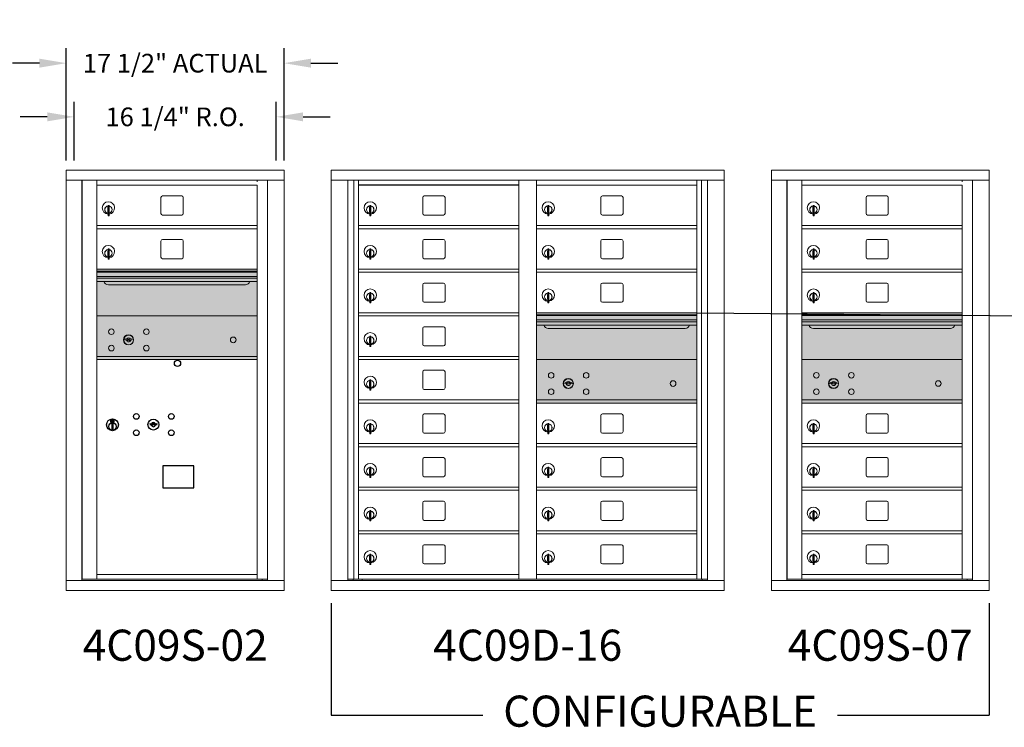
# Model space of a CAD drawing. Units: inches. Extents: x -23 to 380, y -22 to 157.
# Drawn here: x 141 to 220, y 101 to 157 of the extents above; entities that cross this region are included whole.
import ezdxf
from ezdxf.enums import TextEntityAlignment as Align

# ---------------------------------------------------------------- set-up
doc = ezdxf.new("R2010")
doc.units = ezdxf.units.IN
doc.header["$LTSCALE"] = 0.5
doc.header["$MEASUREMENT"] = 0
doc.layers.add('DIM', color=7, linetype='Continuous')
doc.layers.add('shaded', color=7, linetype='Continuous')
doc.styles.get("Standard").update_dxf_attribs({"font": 'Gothic.ttf'})
doc.dimstyles.new('Standard$0', dxfattribs={"dimscale": 12, "dimtxt": 0.125, "dimasz": 0.18, "dimexe": 0.1, "dimexo": 0.0625, "dimgap": 0.09, "dimtad": 0, "dimtih": 1, "dimtoh": 1, "dimdec": 4, "dimzin": 0, "dimdsep": 46, "dimlunit": 5, "dimtxsty": 'Standard', "dimcen": 0.09, "dimadec": 0, "dimazin": 0, "dimtfac": 1, "dimtdec": 4, "dimtofl": 0, "dimtmove": 0, "dimatfit": 3, "dimldrblk": 'OBLIQUE', "dimfxl": 1, "dimfrac": 2, "dimtolj": 1, "dimtzin": 0, "dimarcsym": 0})

# ---------------------------------------------------------------- blocks, each defined once
blk = doc.blocks.new('*D17')
at = {"layer": 'Defpoints', "color": 0, "transparency": 16777216}
for p in [(161.984, 153.877), (144.497, 145.305), (161.984, 145.305)]:
    blk.add_point(p, dxfattribs=at)
at = {"layer": 'DIM', "color": 0, "lineweight": -2, "transparency": 16777216}
for p, q in [((144.497, 146.055), (144.497, 155.077)), ((161.984, 146.055), (161.984, 155.077)), ((142.337, 153.877), (140.177, 153.877)), ((164.144, 153.877), (166.304, 153.877))]:
    blk.add_line(p, q, dxfattribs=at)
at = {"layer": 'DIM', "color": 0, "transparency": 16777216}
for points in [[(142.337, 154.237), (142.337, 153.517), (144.497, 153.877)], [(164.144, 154.237), (164.144, 153.517), (161.984, 153.877)]]:
    blk.add_solid(points, dxfattribs=at)
at = {"layer": 'DIM', "color": 0, "transparency": 16777216, "insert": (153.24, 153.877), "char_height": 1.5, "attachment_point": 5}
blk.add_mtext('\\A1;17 1/2" ACTUAL', dxfattribs=at)
blk = doc.blocks.new('_Oblique')
at = {"color": 0, "linetype": 'ByBlock', "lineweight": -2}
blk.add_line((-0.5, -0.5), (0.5, 0.5), dxfattribs=at)
blk = doc.blocks.new('*D18')
at = {"layer": 'Defpoints', "color": 0, "transparency": 16777216}
for p in [(161.359, 149.57), (145.122, 145.305), (161.359, 145.305)]:
    blk.add_point(p, dxfattribs=at)
at = {"layer": 'DIM', "color": 0, "lineweight": -2, "transparency": 16777216}
for p, q in [((145.122, 146.055), (145.122, 150.77)), ((161.359, 146.055), (161.359, 150.77)), ((142.962, 149.57), (140.802, 149.57)), ((163.519, 149.57), (165.679, 149.57))]:
    blk.add_line(p, q, dxfattribs=at)
at = {"layer": 'DIM', "color": 0, "transparency": 16777216}
for points in [[(142.962, 149.93), (142.962, 149.21), (145.122, 149.57)], [(163.519, 149.93), (163.519, 149.21), (161.359, 149.57)]]:
    blk.add_solid(points, dxfattribs=at)
at = {"layer": 'DIM', "color": 0, "transparency": 16777216, "insert": (153.24, 149.57), "char_height": 1.5, "attachment_point": 5}
blk.add_mtext('\\A1;16 1/4" R.O.', dxfattribs=at)

msp = doc.modelspace()

# ---------------------------------------------------------------- linework, layer by layer
at = {"color": 7, "linetype": 'Continuous', "lineweight": 15}
for p, q in [((161.98351, 145.29524), (144.49651, 145.29524)), ((144.49651, 145.29524), (144.49651, 144.49524)), ((161.98351, 145.29524), (161.98351, 144.49524)), ((165.77626, 145.29524), (165.77626, 111.54524)), ((165.77626, 145.29524), (197.32776, 145.29524)), ((197.32776, 111.54524), (197.32776, 145.29524)), ((218.60751, 145.29524), (201.12051, 145.29524)), ((201.12051, 145.29524), (201.12051, 144.49524)), ((218.60751, 145.29524), (218.60751, 144.49524)), ((144.49651, 144.49524), (161.98401, 144.49524)), ((144.49701, 144.49524), (144.49701, 112.34524)), ((145.74351, 144.49524), (145.74351, 112.34524)), ((145.77511, 112.47024), (145.77511, 144.49524)), ((146.93551, 130.09524), (146.93551, 144.49524)), ((146.93551, 144.09524), (159.82051, 144.09524)), ((159.82051, 144.49524), (159.82051, 144.34523)), ((159.82051, 144.09524), (159.82051, 126.84523)), ((160.66568, 144.49524), (160.66568, 112.34524)), ((161.98401, 112.34524), (161.98401, 144.49524)), ((165.77626, 144.49524), (197.32776, 144.49524)), ((167.10433, 112.34524), (167.10433, 144.49524)), ((167.58999, 112.47025), (167.58999, 144.49524)), ((167.95951, 112.47024), (167.95951, 144.49524)), ((180.84451, 112.47025), (180.84451, 144.49524)), ((182.25951, 112.47025), (182.25951, 144.49524)), ((182.25951, 144.09525), (195.14451, 144.09525)), ((195.14451, 112.47025), (195.14451, 144.49524)), ((195.51402, 144.49524), (195.51402, 112.47025)), ((195.99968, 144.49524), (195.99968, 112.34524)), ((201.12051, 144.49524), (218.60801, 144.49524)), ((201.12101, 144.49524), (201.12101, 112.34524)), ((202.36751, 144.49524), (202.36751, 112.34524)), ((202.39911, 112.47024), (202.39911, 144.49524)), ((203.55951, 112.48564), (203.55951, 144.49524)), ((203.55951, 144.09524), (216.44451, 144.09524)), ((216.44451, 144.49524), (216.44451, 144.34523)), ((216.44451, 112.47024), (216.44451, 144.09524)), ((217.28968, 144.49524), (217.28968, 112.34524)), ((218.60801, 112.34524), (218.60801, 144.49524)), ((153.76601, 143.22524), (152.22601, 143.22524)), ((174.79001, 143.22525), (173.25001, 143.22525)), ((189.09001, 143.22525), (187.55001, 143.22525)), ((210.39001, 143.22524), (208.85001, 143.22524)), ((147.85051, 142.46424), (147.85051, 141.63424)), ((147.93051, 142.46424), (147.85051, 142.46424)), ((147.93051, 142.46424), (147.93051, 141.63424)), ((152.10101, 143.10024), (152.10101, 141.81024)), ((153.89101, 141.81024), (153.89101, 143.10024)), ((168.87451, 142.46425), (168.87451, 141.63425)), ((168.95451, 142.46425), (168.87451, 142.46425)), ((168.95451, 142.46425), (168.95451, 141.63425)), ((173.12501, 143.10025), (173.12501, 141.81025)), ((174.91501, 141.81025), (174.91501, 143.10025)), ((183.17451, 142.46425), (183.17451, 141.63425)), ((183.25451, 142.46425), (183.17451, 142.46425)), ((183.25451, 142.46425), (183.25451, 141.63425)), ((187.42501, 143.10025), (187.42501, 141.81025)), ((189.21501, 141.81025), (189.21501, 143.10025)), ((204.47451, 142.46424), (204.47451, 141.63424)), ((204.55451, 142.46424), (204.47451, 142.46424)), ((204.55451, 142.46424), (204.55451, 141.63424)), ((208.72501, 143.10024), (208.72501, 141.81024)), ((210.51501, 141.81024), (210.51501, 143.10024)), ((147.83051, 142.32424), (147.83051, 141.92424)), ((147.85051, 142.32424), (147.83051, 142.32424)), ((147.83051, 141.92424), (147.85051, 141.92424)), ((147.85051, 141.63424), (147.93051, 141.63424)), ((152.22601, 141.68524), (153.76601, 141.68524)), ((168.85451, 142.32425), (168.85451, 141.92425)), ((168.87451, 142.32425), (168.85451, 142.32425)), ((168.85451, 141.92425), (168.87451, 141.92425)), ((168.87451, 141.63425), (168.95451, 141.63425)), ((173.25001, 141.68525), (174.79001, 141.68525)), ((183.15451, 142.32425), (183.15451, 141.92425)), ((183.17451, 142.32425), (183.15451, 142.32425)), ((183.15451, 141.92425), (183.17451, 141.92425)), ((183.17451, 141.63425), (183.25451, 141.63425)), ((187.55001, 141.68525), (189.09001, 141.68525)), ((204.45451, 142.32424), (204.45451, 141.92424)), ((204.47451, 142.32424), (204.45451, 142.32424)), ((204.45451, 141.92424), (204.47451, 141.92424)), ((204.47451, 141.63424), (204.55451, 141.63424)), ((208.85001, 141.68524), (210.39001, 141.68524)), ((146.93551, 140.84524), (159.82051, 140.84524)), ((167.95951, 140.84525), (180.84451, 140.84525)), ((182.25951, 140.84525), (195.14451, 140.84525)), ((203.55951, 140.84524), (216.44451, 140.84524)), ((146.93551, 140.59524), (159.82051, 140.59524)), ((167.95951, 140.59525), (180.84451, 140.59525)), ((182.25951, 140.59525), (195.14451, 140.59525)), ((203.55951, 140.59524), (216.44451, 140.59524)), ((152.10101, 139.60024), (152.10101, 138.31024)), ((153.76601, 139.72524), (152.22601, 139.72524)), ((153.89101, 138.31024), (153.89101, 139.60024)), ((173.12501, 139.60025), (173.12501, 138.31025)), ((174.79001, 139.72525), (173.25001, 139.72525)), ((174.91501, 138.31025), (174.91501, 139.60025)), ((187.42501, 139.60025), (187.42501, 138.31025)), ((189.09001, 139.72525), (187.55001, 139.72525)), ((189.21501, 138.31025), (189.21501, 139.60025)), ((208.72501, 139.60024), (208.72501, 138.31024)), ((210.39001, 139.72524), (208.85001, 139.72524)), ((210.51501, 138.31024), (210.51501, 139.60024)), ((147.83051, 138.82424), (147.83051, 138.42424)), ((147.85051, 138.82424), (147.83051, 138.82424)), ((147.83051, 138.42424), (147.85051, 138.42424)), ((147.85051, 138.96424), (147.85051, 138.13424)), ((147.93051, 138.96424), (147.85051, 138.96424)), ((147.93051, 138.96424), (147.93051, 138.13424)), ((168.85451, 138.82425), (168.85451, 138.42425)), ((168.87451, 138.82425), (168.85451, 138.82425)), ((168.85451, 138.42425), (168.87451, 138.42425)), ((168.87451, 138.96425), (168.87451, 138.13425)), ((168.95451, 138.96425), (168.87451, 138.96425)), ((168.95451, 138.96425), (168.95451, 138.13425)), ((183.15451, 138.82425), (183.15451, 138.42425)), ((183.17451, 138.82425), (183.15451, 138.82425)), ((183.15451, 138.42425), (183.17451, 138.42425)), ((183.17451, 138.96425), (183.17451, 138.13425)), ((183.25451, 138.96425), (183.17451, 138.96425)), ((183.25451, 138.96425), (183.25451, 138.13425)), ((204.45451, 138.82424), (204.45451, 138.42424)), ((204.47451, 138.82424), (204.45451, 138.82424)), ((204.45451, 138.42424), (204.47451, 138.42424)), ((204.47451, 138.96424), (204.47451, 138.13424)), ((204.55451, 138.96424), (204.47451, 138.96424)), ((204.55451, 138.96424), (204.55451, 138.13424)), ((147.85051, 138.13424), (147.93051, 138.13424)), ((152.22601, 138.18524), (153.76601, 138.18524)), ((168.87451, 138.13425), (168.95451, 138.13425)), ((173.25001, 138.18525), (174.79001, 138.18525)), ((183.17451, 138.13425), (183.25451, 138.13425)), ((187.55001, 138.18525), (189.09001, 138.18525)), ((204.47451, 138.13424), (204.55451, 138.13424)), ((208.85001, 138.18524), (210.39001, 138.18524)), ((146.93551, 137.34524), (159.82051, 137.34524)), ((159.82051, 137.34523), (146.93551, 137.34523)), ((159.82051, 137.17123), (146.93551, 137.17123)), ((159.82051, 137.13865), (146.93551, 137.13865)), ((146.93551, 137.09524), (159.82051, 137.09524)), ((167.95951, 137.34525), (180.84451, 137.34525)), ((167.95951, 137.09525), (180.84451, 137.09525)), ((182.25951, 137.34525), (195.14451, 137.34525)), ((182.25951, 137.09525), (195.14451, 137.09525)), ((203.55951, 137.34524), (216.44451, 137.34524)), ((203.55951, 137.09524), (216.44451, 137.09524)), ((146.93551, 136.76523), (159.82051, 136.76523)), ((159.82051, 136.62023), (146.93551, 136.62023)), ((159.82051, 136.35548), (146.93551, 136.35548)), ((147.87801, 136.09023), (158.87801, 136.09023)), ((173.12501, 136.10025), (173.12501, 134.81025)), ((174.79001, 136.22525), (173.25001, 136.22525)), ((174.91501, 134.81025), (174.91501, 136.10025)), ((187.42501, 136.10025), (187.42501, 134.81025)), ((189.09001, 136.22525), (187.55001, 136.22525)), ((189.21501, 134.81025), (189.21501, 136.10025)), ((208.72501, 136.10024), (208.72501, 134.81024)), ((210.39001, 136.22524), (208.85001, 136.22524)), ((210.51501, 134.81024), (210.51501, 136.10024)), ((168.85451, 135.32425), (168.85451, 134.92425)), ((168.87451, 135.32425), (168.85451, 135.32425)), ((168.87451, 135.46425), (168.87451, 134.63425)), ((168.95451, 135.46425), (168.87451, 135.46425)), ((168.95451, 135.46425), (168.95451, 134.63425)), ((183.15451, 135.32425), (183.15451, 134.92425)), ((183.17451, 135.32425), (183.15451, 135.32425)), ((183.17451, 135.46425), (183.17451, 134.63425)), ((183.25451, 135.46425), (183.17451, 135.46425)), ((183.25451, 135.46425), (183.25451, 134.63425)), ((204.45451, 135.32424), (204.45451, 134.92424)), ((204.47451, 135.32424), (204.45451, 135.32424)), ((204.47451, 135.46424), (204.47451, 134.63424)), ((204.55451, 135.46424), (204.47451, 135.46424)), ((204.55451, 135.46424), (204.55451, 134.63424)), ((168.85451, 134.92425), (168.87451, 134.92425)), ((168.87451, 134.63425), (168.95451, 134.63425)), ((173.25001, 134.68525), (174.79001, 134.68525)), ((183.15451, 134.92425), (183.17451, 134.92425)), ((183.17451, 134.63425), (183.25451, 134.63425)), ((187.55001, 134.68525), (189.09001, 134.68525)), ((204.45451, 134.92424), (204.47451, 134.92424)), ((204.47451, 134.63424), (204.55451, 134.63424)), ((208.85001, 134.68524), (210.39001, 134.68524)), ((167.95951, 133.84525), (180.84451, 133.84525)), ((195.14451, 133.84525), (182.25951, 133.84525)), ((195.14451, 133.67125), (182.25951, 133.67125)), ((216.44451, 133.84524), (203.55951, 133.84524)), ((216.44451, 133.67124), (203.55951, 133.67124)), ((159.82051, 133.59523), (146.93551, 133.59523)), ((167.95951, 133.59525), (180.84451, 133.59525)), ((195.14451, 133.63867), (182.25951, 133.63867)), ((182.25951, 133.26525), (195.14451, 133.26525)), ((195.14451, 133.12025), (182.25951, 133.12025)), ((195.14451, 132.8555), (182.25951, 132.8555)), ((216.44451, 133.63865), (203.55951, 133.63865)), ((203.55951, 133.26524), (216.44451, 133.26524)), ((216.44451, 133.12024), (203.55951, 133.12024)), ((216.44451, 132.85549), (203.55951, 132.85549)), ((173.12501, 132.60025), (173.12501, 131.31025)), ((174.79001, 132.72525), (173.25001, 132.72525)), ((174.91501, 131.31025), (174.91501, 132.60025)), ((183.20201, 132.59025), (194.20201, 132.59025)), ((204.50201, 132.59024), (215.50201, 132.59024)), ((149.22908, 131.75145), (149.20401, 131.67024)), ((149.79401, 131.67024), (149.76893, 131.75145)), ((168.85451, 131.82425), (168.85451, 131.42425)), ((168.87451, 131.82425), (168.85451, 131.82425)), ((168.85451, 131.42425), (168.87451, 131.42425)), ((168.87451, 131.96425), (168.87451, 131.13425)), ((168.95451, 131.96425), (168.87451, 131.96425)), ((168.95451, 131.96425), (168.95451, 131.13425)), ((168.87451, 131.13425), (168.95451, 131.13425)), ((173.25001, 131.18525), (174.79001, 131.18525)), ((146.93551, 130.34523), (159.82051, 130.34523)), ((146.93551, 126.59524), (146.93551, 130.09524)), ((146.93551, 130.09523), (159.82051, 130.09523)), ((167.95951, 130.34525), (180.84451, 130.34525)), ((167.95951, 130.09525), (180.84451, 130.09525)), ((195.14451, 130.09462), (182.25951, 130.09462)), ((216.44451, 130.09524), (203.55951, 130.09524)), ((173.12501, 129.10025), (173.12501, 127.81025)), ((174.79001, 129.22525), (173.25001, 129.22525)), ((174.91501, 127.81025), (174.91501, 129.10025)), ((168.85451, 128.32425), (168.85451, 127.92425)), ((168.87451, 128.32425), (168.85451, 128.32425)), ((168.87451, 128.46425), (168.87451, 127.63425)), ((168.95451, 128.46425), (168.87451, 128.46425)), ((168.95451, 128.46425), (168.95451, 127.63425)), ((184.55308, 128.25084), (184.52801, 128.16962)), ((185.11801, 128.16962), (185.09293, 128.25084)), ((205.85308, 128.25146), (205.82801, 128.17024)), ((206.41801, 128.17024), (206.39293, 128.25146)), ((168.85451, 127.92425), (168.87451, 127.92425)), ((168.87451, 127.63425), (168.95451, 127.63425)), ((173.25001, 127.68525), (174.79001, 127.68525)), ((146.93551, 112.48564), (146.93551, 126.59524)), ((159.82051, 126.82984), (159.82051, 123.34524)), ((167.95951, 126.84525), (180.84451, 126.84525)), ((167.95951, 126.59525), (180.84451, 126.59525)), ((182.25951, 126.84462), (195.14451, 126.84462)), ((182.25951, 126.59462), (195.14451, 126.59462)), ((203.55951, 126.84524), (216.44451, 126.84524)), ((203.55951, 126.59524), (216.44451, 126.59524)), ((168.87451, 124.96425), (168.87451, 124.13425)), ((168.95451, 124.96425), (168.87451, 124.96425)), ((168.95451, 124.96425), (168.95451, 124.13425)), ((173.12501, 125.60025), (173.12501, 124.31025)), ((174.79001, 125.72525), (173.25001, 125.72525)), ((174.91501, 124.31025), (174.91501, 125.60025)), ((183.17451, 124.96425), (183.17451, 124.13425)), ((183.25451, 124.96425), (183.17451, 124.96425)), ((183.25451, 124.96425), (183.25451, 124.13425)), ((187.42501, 125.60025), (187.42501, 124.31025)), ((189.09001, 125.72525), (187.55001, 125.72525)), ((189.21501, 124.31025), (189.21501, 125.60025)), ((204.47451, 124.96424), (204.47451, 124.13424)), ((204.55451, 124.96424), (204.47451, 124.96424)), ((204.55451, 124.96424), (204.55451, 124.13424)), ((208.72501, 125.60024), (208.72501, 124.31024)), ((210.39001, 125.72524), (208.85001, 125.72524)), ((210.51501, 124.31024), (210.51501, 125.60024)), ((168.85451, 124.82425), (168.85451, 124.42425)), ((168.87451, 124.82425), (168.85451, 124.82425)), ((168.85451, 124.42425), (168.87451, 124.42425)), ((173.25001, 124.18525), (174.79001, 124.18525)), ((183.15451, 124.82425), (183.15451, 124.42425)), ((183.17451, 124.82425), (183.15451, 124.82425)), ((183.15451, 124.42425), (183.17451, 124.42425)), ((187.55001, 124.18525), (189.09001, 124.18525)), ((204.45451, 124.82424), (204.45451, 124.42424)), ((204.47451, 124.82424), (204.45451, 124.82424)), ((204.45451, 124.42424), (204.47451, 124.42424)), ((208.85001, 124.18524), (210.39001, 124.18524)), ((168.87451, 124.13425), (168.95451, 124.13425)), ((183.17451, 124.13425), (183.25451, 124.13425)), ((204.47451, 124.13424), (204.55451, 124.13424)), ((159.82051, 112.47024), (159.82051, 123.32984)), ((167.95951, 123.34525), (180.84451, 123.34525)), ((167.95951, 123.09525), (180.84451, 123.09525)), ((182.25951, 123.34525), (195.14451, 123.34525)), ((182.25951, 123.09525), (195.14451, 123.09525)), ((203.55951, 123.34524), (216.44451, 123.34524)), ((203.55951, 123.09524), (216.44451, 123.09524)), ((216.15575, 123.34524), (216.44451, 123.34524)), ((173.12501, 122.10025), (173.12501, 120.81025)), ((174.79001, 122.22525), (173.25001, 122.22525)), ((174.91501, 120.81025), (174.91501, 122.10025)), ((187.42501, 122.10025), (187.42501, 120.81025)), ((189.09001, 122.22525), (187.55001, 122.22525)), ((189.21501, 120.81025), (189.21501, 122.10025)), ((208.72501, 122.10024), (208.72501, 120.81024)), ((210.39001, 122.22524), (208.85001, 122.22524)), ((210.51501, 120.81024), (210.51501, 122.10024)), ((168.85451, 121.32425), (168.85451, 120.92425)), ((168.87451, 121.32425), (168.85451, 121.32425)), ((168.87451, 121.46425), (168.87451, 120.63425)), ((168.95451, 121.46425), (168.87451, 121.46425)), ((168.95451, 121.46425), (168.95451, 120.63425)), ((183.15451, 121.32425), (183.15451, 120.92425)), ((183.17451, 121.32425), (183.15451, 121.32425)), ((183.17451, 121.46425), (183.17451, 120.63425)), ((183.25451, 121.46425), (183.17451, 121.46425)), ((183.25451, 121.46425), (183.25451, 120.63425)), ((204.45451, 121.32424), (204.45451, 120.92424)), ((204.47451, 121.32424), (204.45451, 121.32424)), ((204.47451, 121.46424), (204.47451, 120.63424)), ((204.55451, 121.46424), (204.47451, 121.46424)), ((204.55451, 121.46424), (204.55451, 120.63424)), ((168.85451, 120.92425), (168.87451, 120.92425)), ((168.87451, 120.63425), (168.95451, 120.63425)), ((173.25001, 120.68525), (174.79001, 120.68525)), ((183.15451, 120.92425), (183.17451, 120.92425)), ((183.17451, 120.63425), (183.25451, 120.63425)), ((187.55001, 120.68525), (189.09001, 120.68525)), ((204.45451, 120.92424), (204.47451, 120.92424)), ((204.47451, 120.63424), (204.55451, 120.63424)), ((208.85001, 120.68524), (210.39001, 120.68524)), ((167.95951, 119.84525), (180.84451, 119.84525)), ((167.95951, 119.59525), (180.84451, 119.59525)), ((182.25951, 119.84525), (195.14451, 119.84525)), ((182.25951, 119.59525), (195.14451, 119.59525)), ((203.55951, 119.84524), (216.44451, 119.84524)), ((203.55951, 119.59524), (216.44451, 119.59524)), ((174.79001, 118.72525), (173.25001, 118.72525)), ((189.09001, 118.72525), (187.55001, 118.72525)), ((210.39001, 118.72524), (208.85001, 118.72524)), ((168.87451, 117.96425), (168.87451, 117.13425)), ((168.95451, 117.96425), (168.87451, 117.96425)), ((168.95451, 117.96425), (168.95451, 117.13425)), ((173.12501, 118.60025), (173.12501, 117.31025)), ((174.91501, 117.31025), (174.91501, 118.60025)), ((183.17451, 117.96425), (183.17451, 117.13425)), ((183.25451, 117.96425), (183.17451, 117.96425)), ((183.25451, 117.96425), (183.25451, 117.13425)), ((187.42501, 118.60025), (187.42501, 117.31025)), ((189.21501, 117.31025), (189.21501, 118.60025)), ((204.47451, 117.96424), (204.47451, 117.13424)), ((204.55451, 117.96424), (204.47451, 117.96424)), ((204.55451, 117.96424), (204.55451, 117.13424)), ((208.72501, 118.60024), (208.72501, 117.31024)), ((210.51501, 117.31024), (210.51501, 118.60024)), ((168.85451, 117.82425), (168.85451, 117.42425)), ((168.87451, 117.82425), (168.85451, 117.82425)), ((168.85451, 117.42425), (168.87451, 117.42425)), ((168.87451, 117.13425), (168.95451, 117.13425)), ((173.25001, 117.18525), (174.79001, 117.18525)), ((183.15451, 117.82425), (183.15451, 117.42425)), ((183.17451, 117.82425), (183.15451, 117.82425)), ((183.15451, 117.42425), (183.17451, 117.42425)), ((183.17451, 117.13425), (183.25451, 117.13425)), ((187.55001, 117.18525), (189.09001, 117.18525)), ((204.45451, 117.82424), (204.45451, 117.42424)), ((204.47451, 117.82424), (204.45451, 117.82424)), ((204.45451, 117.42424), (204.47451, 117.42424)), ((204.47451, 117.13424), (204.55451, 117.13424)), ((208.85001, 117.18524), (210.39001, 117.18524)), ((167.95951, 116.34525), (180.84451, 116.34525)), ((182.25951, 116.34525), (195.14451, 116.34525)), ((203.55951, 116.34524), (216.44451, 116.34524)), ((167.95951, 116.09525), (180.84451, 116.09525)), ((182.25951, 116.09525), (195.14451, 116.09525)), ((203.55951, 116.09524), (216.44451, 116.09524)), ((173.12501, 115.10025), (173.12501, 113.81025)), ((174.79001, 115.22525), (173.25001, 115.22525)), ((174.91501, 113.81025), (174.91501, 115.10025)), ((187.42501, 115.10025), (187.42501, 113.81025)), ((189.09001, 115.22525), (187.55001, 115.22525)), ((189.21501, 113.81025), (189.21501, 115.10025)), ((208.72501, 115.10024), (208.72501, 113.81024)), ((210.39001, 115.22524), (208.85001, 115.22524)), ((210.51501, 113.81024), (210.51501, 115.10024)), ((168.85451, 114.32425), (168.85451, 113.92425)), ((168.87451, 114.32425), (168.85451, 114.32425)), ((168.85451, 113.92425), (168.87451, 113.92425)), ((168.87451, 114.46425), (168.87451, 113.63425)), ((168.95451, 114.46425), (168.87451, 114.46425)), ((168.95451, 114.46425), (168.95451, 113.63425)), ((183.15451, 114.32425), (183.15451, 113.92425)), ((183.17451, 114.32425), (183.15451, 114.32425)), ((183.15451, 113.92425), (183.17451, 113.92425)), ((183.17451, 114.46425), (183.17451, 113.63425)), ((183.25451, 114.46425), (183.17451, 114.46425)), ((183.25451, 114.46425), (183.25451, 113.63425)), ((204.45451, 114.32424), (204.45451, 113.92424)), ((204.47451, 114.32424), (204.45451, 114.32424)), ((204.45451, 113.92424), (204.47451, 113.92424)), ((204.47451, 114.46424), (204.47451, 113.63424)), ((204.55451, 114.46424), (204.47451, 114.46424)), ((204.55451, 114.46424), (204.55451, 113.63424)), ((168.87451, 113.63425), (168.95451, 113.63425)), ((173.25001, 113.68525), (174.79001, 113.68525)), ((183.17451, 113.63425), (183.25451, 113.63425)), ((187.55001, 113.68525), (189.09001, 113.68525)), ((204.47451, 113.63424), (204.55451, 113.63424)), ((208.85001, 113.68524), (210.39001, 113.68524)), ((144.49651, 112.34524), (160.58882, 112.34524)), ((144.49651, 111.54524), (144.49651, 112.34524)), ((146.92051, 112.47024), (145.77511, 112.47024)), ((146.93551, 112.84524), (159.82051, 112.84524)), ((146.93551, 112.47024), (159.82051, 112.47024)), ((159.82051, 112.47024), (160.66568, 112.47024)), ((160.23351, 112.47024), (160.23351, 112.34524)), ((160.59225, 112.34524), (161.98401, 112.34524)), ((161.98351, 111.54524), (161.98351, 112.34524)), ((165.77626, 112.34524), (197.32776, 112.34524)), ((167.10433, 112.47024), (181.09911, 112.47025)), ((167.54651, 112.34524), (167.54651, 112.47025)), ((167.95951, 112.84525), (180.84451, 112.84525)), ((168.25151, 112.47024), (168.25151, 112.34524)), ((181.09911, 112.47025), (195.99968, 112.47024)), ((182.25951, 112.84524), (195.14451, 112.84524)), ((195.55751, 112.47025), (195.55751, 112.34524)), ((201.12051, 112.34524), (217.21282, 112.34524)), ((201.12051, 111.54524), (201.12051, 112.34524)), ((203.54451, 112.47024), (202.39911, 112.47024)), ((203.55951, 112.84524), (216.44451, 112.84524)), ((203.55951, 112.47024), (216.44451, 112.47024)), ((216.44451, 112.47024), (217.28968, 112.47024)), ((216.85751, 112.47024), (216.85751, 112.34524)), ((217.21625, 112.34524), (218.60801, 112.34524)), ((218.60751, 111.54524), (218.60751, 112.34524)), ((144.49651, 111.54524), (161.98351, 111.54524)), ((165.77626, 111.54524), (197.32776, 111.54524)), ((201.12051, 111.54524), (218.60751, 111.54524))]:
    msp.add_line(p, q, dxfattribs=at)
at = {"color": 7, "linetype": 'Continuous'}
for p, q in [((148.05725, 125.25228), (148.05725, 125.08728)), ((148.33725, 125.26728), (148.07225, 125.26728)), ((148.07225, 125.07228), (148.33725, 125.07228)), ((148.09725, 125.24228), (148.09725, 125.09728)), ((148.14725, 125.24228), (148.09725, 125.24228)), ((148.09725, 125.09728), (148.11725, 125.09728)), ((148.11725, 125.23228), (148.11725, 125.21462)), ((148.14401, 125.23228), (148.11725, 125.23228)), ((148.11725, 125.21462), (148.15099, 125.19019)), ((148.11725, 125.20227), (148.14815, 125.1799)), ((148.11725, 125.09728), (148.11725, 125.20227)), ((148.16859, 125.21449), (148.14401, 125.23228)), ((148.17747, 125.2204), (148.14725, 125.24228)), ((148.20225, 125.16214), (148.20225, 125.16464)), ((148.20225, 125.16464), (148.20725, 125.16464)), ((148.20225, 125.12246), (148.20225, 125.1571)), ((148.20225, 125.11734), (148.20725, 125.11734)), ((148.20225, 125.11233), (148.20225, 125.11734)), ((148.20725, 125.16464), (148.20725, 125.16214)), ((148.20725, 125.1571), (148.20725, 125.12246)), ((148.20725, 125.11734), (148.20725, 125.11233)), ((148.23203, 125.11916), (148.26225, 125.09728)), ((148.24091, 125.12508), (148.26549, 125.10728)), ((148.29225, 125.12494), (148.25851, 125.14938)), ((148.29225, 125.13729), (148.26135, 125.15966)), ((148.26225, 125.09728), (148.31225, 125.09728)), ((148.26549, 125.10728), (148.29225, 125.10728)), ((148.29225, 125.24228), (148.29225, 125.13729)), ((148.31225, 125.24228), (148.29225, 125.24228)), ((148.29225, 125.10728), (148.29225, 125.12494)), ((148.31225, 125.09728), (148.31225, 125.24228)), ((148.35225, 125.08728), (148.35225, 125.25228)), ((151.22252, 124.95389), (151.19744, 124.87267)), ((151.78744, 124.87267), (151.76237, 124.95389)), ((148.15475, 124.91851), (148.17303, 124.92228)), ((148.25475, 124.92228), (148.15475, 124.92228)), ((148.15475, 124.92228), (148.15475, 124.52228)), ((148.17303, 124.52228), (148.15475, 124.52605)), ((148.15475, 124.52228), (148.25475, 124.52228)), ((148.23647, 124.92228), (148.25475, 124.91851)), ((148.25475, 124.52605), (148.23647, 124.52228)), ((148.25475, 124.52228), (148.25475, 124.92228))]:
    msp.add_line(p, q, dxfattribs=at)
msp.add_lwpolyline([(152.23988, 119.80766), (154.72582, 119.80766), (154.72582, 121.56474), (152.23988, 121.56474)], close=True)
at = {"color": 7, "linetype": 'Continuous', "lineweight": 15}
for centre, radius in [((148.11301, 132.32423), 0.227), ((149.48801, 131.66823), 0.407), ((150.92501, 132.32423), 0.227), ((157.90401, 131.66823), 0.227), ((148.11301, 131.01223), 0.227), ((150.92501, 131.01223), 0.227), ((183.43701, 128.82362), 0.227), ((186.24901, 128.82362), 0.227), ((204.73701, 128.82424), 0.227), ((207.54901, 128.82424), 0.227), ((184.81201, 128.16762), 0.407), ((193.22801, 128.16762), 0.227), ((206.11201, 128.16824), 0.407), ((214.52801, 128.16824), 0.227), ((183.43701, 127.51162), 0.227), ((186.24901, 127.51162), 0.227), ((204.73701, 127.51224), 0.227), ((207.54901, 127.51224), 0.227)]:
    msp.add_circle(centre, radius, dxfattribs=at)
at = {"color": 7, "linetype": 'Continuous', "lineweight": 15, "extrusion": (-1.80881e-16, 3.40126e-31, -1)}
for centre in [(-149.49901, 131.66823), (-184.82301, 128.16762), (-206.12301, 128.16824)]:
    msp.add_circle(centre, 0.3875, dxfattribs=at)
msp.add_circle((153.42644, 129.7956), 0.25)
at = {"color": 7, "linetype": 'Continuous'}
for centre, radius in [((150.11744, 125.52667), 0.227), ((152.92944, 125.52667), 0.227), ((148.20475, 124.85364), 0.475), ((148.20475, 124.85364), 0.47243), ((148.20475, 124.72228), 0.3), ((148.20475, 124.72228), 0.295), ((151.49244, 124.87067), 0.4375), ((150.11744, 124.21467), 0.227), ((152.92944, 124.21467), 0.227)]:
    msp.add_circle(centre, radius, dxfattribs=at)
at = {"color": 7, "linetype": 'Continuous', "lineweight": 15}
for centre, radius, start, end in [((152.22601, 143.10024), 0.125, 90, 180), ((153.76601, 143.10024), 0.125, 0, 90), ((173.25001, 143.10025), 0.125, 90, 180), ((174.79001, 143.10025), 0.125, 0, 90), ((187.55001, 143.10025), 0.125, 90, 180), ((189.09001, 143.10025), 0.125, 0, 90), ((208.85001, 143.10024), 0.125, 90, 180), ((210.39001, 143.10024), 0.125, 0, 90), ((147.88051, 142.25734), 0.496, 275.7856114, 266.5323857), ((147.88051, 142.12424), 0.3, 95.7391705, 264.2608295), ((147.88051, 142.12424), 0.295, 95.8367796, 264.1632228), ((147.88051, 142.12424), 0.3, 279.5940682, 80.4059), ((147.88051, 142.12424), 0.295, 279.7582566, 80.2417434), ((168.90451, 142.25735), 0.496, 275.7856114, 266.5323857), ((168.90451, 142.12425), 0.3, 95.7391705, 264.2608295), ((168.90451, 142.12425), 0.295, 95.8367796, 264.1632228), ((168.90451, 142.12425), 0.3, 279.5940682, 80.4059), ((168.90451, 142.12425), 0.295, 279.7582566, 80.2417434), ((183.20451, 142.25735), 0.496, 275.7856114, 266.5323857), ((183.20451, 142.12425), 0.3, 95.7391705, 264.2608295), ((183.20451, 142.12425), 0.295, 95.8367796, 264.1632228), ((183.20451, 142.12425), 0.3, 279.5940682, 80.4059), ((183.20451, 142.12425), 0.295, 279.7582566, 80.2417434), ((204.50451, 142.25734), 0.496, 275.7856114, 266.5323857), ((204.50451, 142.12424), 0.3, 95.7391705, 264.2608295), ((204.50451, 142.12424), 0.295, 95.8367796, 264.1632228), ((204.50451, 142.12424), 0.3, 279.5940682, 80.4059), ((204.50451, 142.12424), 0.295, 279.7582566, 80.2417434), ((147.88051, 142.12424), 0.203, 99.8624892, 104.258993), ((147.88051, 142.12424), 0.195, 98.8498831, 104.8571655), ((147.88051, 142.12424), 0.195, 255.1428345, 261.1501169), ((147.88051, 142.12424), 0.203, 255.741007, 260.1375108), ((152.22601, 141.81024), 0.125, 180, 270), ((153.76601, 141.81024), 0.125, 270, 0), ((168.90451, 142.12425), 0.203, 99.8624892, 104.258993), ((168.90451, 142.12425), 0.195, 98.8498831, 104.8571655), ((168.90451, 142.12425), 0.195, 255.1428345, 261.1501169), ((168.90451, 142.12425), 0.203, 255.741007, 260.1375108), ((173.25001, 141.81025), 0.125, 180, 270), ((174.79001, 141.81025), 0.125, 270, 0), ((183.20451, 142.12425), 0.203, 99.8624892, 104.258993), ((183.20451, 142.12425), 0.195, 98.8498831, 104.8571655), ((183.20451, 142.12425), 0.195, 255.1428345, 261.1501169), ((183.20451, 142.12425), 0.203, 255.741007, 260.1375108), ((187.55001, 141.81025), 0.125, 180, 270), ((189.09001, 141.81025), 0.125, 270, 0), ((204.50451, 142.12424), 0.203, 99.8624892, 104.258993), ((204.50451, 142.12424), 0.195, 98.8498831, 104.8571655), ((204.50451, 142.12424), 0.195, 255.1428345, 261.1501169), ((204.50451, 142.12424), 0.203, 255.741007, 260.1375108), ((208.85001, 141.81024), 0.125, 180, 270), ((210.39001, 141.81024), 0.125, 270, 0), ((147.88051, 138.75734), 0.496, 275.7856114, 266.5323857), ((152.22601, 139.60024), 0.125, 90, 180), ((153.76601, 139.60024), 0.125, 0, 90), ((168.90451, 138.75735), 0.496, 275.7856114, 266.5323857), ((173.25001, 139.60025), 0.125, 90, 180), ((174.79001, 139.60025), 0.125, 0, 90), ((183.20451, 138.75735), 0.496, 275.7856114, 266.5323857), ((187.55001, 139.60025), 0.125, 90, 180), ((189.09001, 139.60025), 0.125, 0, 90), ((204.50451, 138.75734), 0.496, 275.7856114, 266.5323857), ((208.85001, 139.60024), 0.125, 90, 180), ((210.39001, 139.60024), 0.125, 0, 90), ((147.88051, 138.62424), 0.3, 95.7391705, 264.2608295), ((147.88051, 138.62424), 0.295, 95.8367796, 264.1632228), ((147.88051, 138.62424), 0.203, 99.8624892, 104.258993), ((147.88051, 138.62424), 0.195, 98.8498831, 104.8571655), ((147.88051, 138.62424), 0.195, 255.1428345, 261.1501169), ((147.88051, 138.62424), 0.203, 255.741007, 260.1375108), ((147.88051, 138.62424), 0.3, 279.5940682, 80.4059), ((147.88051, 138.62424), 0.295, 279.7582566, 80.2417434), ((168.90451, 138.62425), 0.3, 95.7391705, 264.2608295), ((168.90451, 138.62425), 0.295, 95.8367796, 264.1632228), ((168.90451, 138.62425), 0.203, 99.8624892, 104.258993), ((168.90451, 138.62425), 0.195, 98.8498831, 104.8571655), ((168.90451, 138.62425), 0.195, 255.1428345, 261.1501169), ((168.90451, 138.62425), 0.203, 255.741007, 260.1375108), ((168.90451, 138.62425), 0.3, 279.5940682, 80.4059), ((168.90451, 138.62425), 0.295, 279.7582566, 80.2417434), ((183.20451, 138.62425), 0.3, 95.7391705, 264.2608295), ((183.20451, 138.62425), 0.295, 95.8367796, 264.1632228), ((183.20451, 138.62425), 0.203, 99.8624892, 104.258993), ((183.20451, 138.62425), 0.195, 98.8498831, 104.8571655), ((183.20451, 138.62425), 0.195, 255.1428345, 261.1501169), ((183.20451, 138.62425), 0.203, 255.741007, 260.1375108), ((183.20451, 138.62425), 0.3, 279.5940682, 80.4059), ((183.20451, 138.62425), 0.295, 279.7582566, 80.2417434), ((204.50451, 138.62424), 0.3, 95.7391705, 264.2608295), ((204.50451, 138.62424), 0.295, 95.8367796, 264.1632228), ((204.50451, 138.62424), 0.203, 99.8624892, 104.258993), ((204.50451, 138.62424), 0.195, 98.8498831, 104.8571655), ((204.50451, 138.62424), 0.195, 255.1428345, 261.1501169), ((204.50451, 138.62424), 0.203, 255.741007, 260.1375108), ((204.50451, 138.62424), 0.3, 279.5940682, 80.4059), ((204.50451, 138.62424), 0.295, 279.7582566, 80.2417434), ((152.22601, 138.31024), 0.125, 180, 270), ((153.76601, 138.31024), 0.125, 270, 0), ((173.25001, 138.31025), 0.125, 180, 270), ((174.79001, 138.31025), 0.125, 270, 0), ((187.55001, 138.31025), 0.125, 180, 270), ((189.09001, 138.31025), 0.125, 270, 0), ((208.85001, 138.31024), 0.125, 180, 270), ((210.39001, 138.31024), 0.125, 270, 0), ((147.87801, 136.46523), 0.375, 197.0177297, 270), ((158.87801, 136.46523), 0.375, 270, 342.9822703), ((173.25001, 136.10025), 0.125, 90, 180), ((174.79001, 136.10025), 0.125, 0, 90), ((187.55001, 136.10025), 0.125, 90, 180), ((189.09001, 136.10025), 0.125, 0, 90), ((208.85001, 136.10024), 0.125, 90, 180), ((210.39001, 136.10024), 0.125, 0, 90), ((168.90451, 135.25735), 0.496, 275.7856114, 266.5323857), ((168.90451, 135.12425), 0.3, 95.7391705, 264.2608295), ((168.90451, 135.12425), 0.295, 95.8367796, 264.1632228), ((168.90451, 135.12425), 0.203, 99.8624892, 104.258993), ((168.90451, 135.12425), 0.195, 98.8498831, 104.8571655), ((168.90451, 135.12425), 0.3, 279.5940682, 80.4059), ((168.90451, 135.12425), 0.295, 279.7582566, 80.2417434), ((183.20451, 135.25735), 0.496, 275.7856114, 266.5323857), ((183.20451, 135.12425), 0.3, 95.7391705, 264.2608295), ((183.20451, 135.12425), 0.295, 95.8367796, 264.1632228), ((183.20451, 135.12425), 0.203, 99.8624892, 104.258993), ((183.20451, 135.12425), 0.195, 98.8498831, 104.8571655), ((183.20451, 135.12425), 0.3, 279.5940682, 80.4059), ((183.20451, 135.12425), 0.295, 279.7582566, 80.2417434), ((204.50451, 135.25734), 0.496, 275.7856114, 266.5323857), ((204.50451, 135.12424), 0.3, 95.7391705, 264.2608295), ((204.50451, 135.12424), 0.295, 95.8367796, 264.1632228), ((204.50451, 135.12424), 0.203, 99.8624892, 104.258993), ((204.50451, 135.12424), 0.195, 98.8498831, 104.8571655), ((204.50451, 135.12424), 0.3, 279.5940682, 80.4059), ((204.50451, 135.12424), 0.295, 279.7582566, 80.2417434), ((168.90451, 135.12425), 0.195, 255.1428345, 261.1501169), ((168.90451, 135.12425), 0.203, 255.741007, 260.1375108), ((173.25001, 134.81025), 0.125, 180, 270), ((174.79001, 134.81025), 0.125, 270, 0), ((183.20451, 135.12425), 0.195, 255.1428345, 261.1501169), ((183.20451, 135.12425), 0.203, 255.741007, 260.1375108), ((187.55001, 134.81025), 0.125, 180, 270), ((189.09001, 134.81025), 0.125, 270, 0), ((204.50451, 135.12424), 0.195, 255.1428345, 261.1501169), ((204.50451, 135.12424), 0.203, 255.741007, 260.1375108), ((208.85001, 134.81024), 0.125, 180, 270), ((210.39001, 134.81024), 0.125, 270, 0), ((183.20201, 132.96525), 0.375, 197.0177297, 270), ((194.20201, 132.96525), 0.375, 270, 342.9822703), ((204.50201, 132.96524), 0.375, 197.0177297, 270), ((215.50201, 132.96524), 0.375, 270, 342.9822703), ((168.90451, 131.75735), 0.496, 275.7856114, 266.5323857), ((173.25001, 132.60025), 0.125, 90, 180), ((174.79001, 132.60025), 0.125, 0, 90), ((149.49901, 132.62573), 1, 252.8424626, 263.7093829), ((149.49901, 132.62573), 0.915, 252.8424626, 263.7093829), ((149.49901, 131.66823), 0.1675, 189.8980221, 350.1019779), ((149.49901, 131.66823), 0.1675, 19.6070567, 160.3929433), ((149.40094, 131.73612), 0.105, 263.7093738, 292.6173683), ((149.40094, 131.73612), 0.02, 263.7093738, 292.6173683), ((149.49901, 131.50073), 0.235, 67.3826317, 112.6173683), ((149.49901, 131.50073), 0.15, 67.3826317, 112.6173683), ((149.59707, 131.73612), 0.105, 247.3826317, 276.2906262), ((149.59707, 131.73612), 0.02, 247.3826317, 276.2906262), ((149.49901, 132.62573), 0.915, 276.2906262, 287.1575088), ((149.49901, 132.62573), 1, 276.2906262, 287.1575088), ((168.90451, 131.62425), 0.3, 95.7391705, 264.2608295), ((168.90451, 131.62425), 0.295, 95.8367796, 264.1632228), ((168.90451, 131.62425), 0.203, 99.8624892, 104.258993), ((168.90451, 131.62425), 0.195, 98.8498831, 104.8571655), ((168.90451, 131.62425), 0.195, 255.1428345, 261.1501169), ((168.90451, 131.62425), 0.203, 255.741007, 260.1375108), ((168.90451, 131.62425), 0.3, 279.5940682, 80.4059), ((168.90451, 131.62425), 0.295, 279.7582566, 80.2417434), ((173.25001, 131.31025), 0.125, 180, 270), ((174.79001, 131.31025), 0.125, 270, 0), ((173.25001, 129.10025), 0.125, 90, 180), ((174.79001, 129.10025), 0.125, 0, 90), ((168.90451, 128.25735), 0.496, 275.7856114, 266.5323857), ((168.90451, 128.12425), 0.3, 95.7391705, 264.2608295), ((168.90451, 128.12425), 0.295, 95.8367796, 264.1632228), ((168.90451, 128.12425), 0.203, 99.8624892, 104.258993), ((168.90451, 128.12425), 0.195, 98.8498831, 104.8571655), ((168.90451, 128.12425), 0.3, 279.5940682, 80.4059), ((168.90451, 128.12425), 0.295, 279.7582566, 80.2417434), ((184.82301, 129.12512), 1, 252.8424626, 263.7093829), ((184.82301, 129.12512), 0.915, 252.8424626, 263.7093829), ((184.82301, 128.16762), 0.1675, 189.8980221, 350.1019779), ((184.82301, 128.16762), 0.1675, 19.6070567, 160.3929433), ((184.72494, 128.2355), 0.105, 263.7093738, 292.6173683), ((184.72494, 128.2355), 0.02, 263.7093738, 292.6173683), ((184.82301, 128.00012), 0.235, 67.3826317, 112.6173683), ((184.82301, 128.00012), 0.15, 67.3826317, 112.6173683), ((184.92107, 128.2355), 0.105, 247.3826317, 276.2906262), ((184.92107, 128.2355), 0.02, 247.3826317, 276.2906262), ((184.82301, 129.12512), 0.915, 276.2906262, 287.1575088), ((184.82301, 129.12512), 1, 276.2906262, 287.1575088), ((206.12301, 129.12574), 1, 252.8424626, 263.7093829), ((206.12301, 129.12574), 0.915, 252.8424626, 263.7093829), ((206.12301, 128.16824), 0.1675, 189.8980221, 350.1019779), ((206.12301, 128.16824), 0.1675, 19.6070567, 160.3929433), ((206.02494, 128.23613), 0.105, 263.7093738, 292.6173683), ((206.02494, 128.23613), 0.02, 263.7093738, 292.6173683), ((206.12301, 128.00074), 0.235, 67.3826317, 112.6173683), ((206.12301, 128.00074), 0.15, 67.3826317, 112.6173683), ((206.22107, 128.23613), 0.105, 247.3826317, 276.2906262), ((206.22107, 128.23613), 0.02, 247.3826317, 276.2906262), ((206.12301, 129.12574), 0.915, 276.2906262, 287.1575088), ((206.12301, 129.12574), 1, 276.2906262, 287.1575088), ((168.90451, 128.12425), 0.195, 255.1428345, 261.1501169), ((168.90451, 128.12425), 0.203, 255.741007, 260.1375108), ((173.25001, 127.81025), 0.125, 180, 270), ((174.79001, 127.81025), 0.125, 270, 0), ((168.90451, 124.75735), 0.496, 275.7856114, 266.5323857), ((173.25001, 125.60025), 0.125, 90, 180), ((174.79001, 125.60025), 0.125, 0, 90), ((183.20451, 124.75735), 0.496, 275.7856114, 266.5323857), ((187.55001, 125.60025), 0.125, 90, 180), ((189.09001, 125.60025), 0.125, 0, 90), ((204.50451, 124.75734), 0.496, 275.7856114, 266.5323857), ((208.85001, 125.60024), 0.125, 90, 180), ((210.39001, 125.60024), 0.125, 0, 90), ((168.90451, 124.62425), 0.3, 95.7391705, 264.2608295), ((168.90451, 124.62425), 0.295, 95.8367796, 264.1632228), ((168.90451, 124.62425), 0.203, 99.8624892, 104.258993), ((168.90451, 124.62425), 0.195, 98.8498831, 104.8571655), ((168.90451, 124.62425), 0.195, 255.1428345, 261.1501169), ((168.90451, 124.62425), 0.203, 255.741007, 260.1375108), ((168.90451, 124.62425), 0.3, 279.5940682, 80.4059), ((168.90451, 124.62425), 0.295, 279.7582566, 80.2417434), ((173.25001, 124.31025), 0.125, 180, 270), ((174.79001, 124.31025), 0.125, 270, 0), ((183.20451, 124.62425), 0.3, 95.7391705, 264.2608295), ((183.20451, 124.62425), 0.295, 95.8367796, 264.1632228), ((183.20451, 124.62425), 0.203, 99.8624892, 104.258993), ((183.20451, 124.62425), 0.195, 98.8498831, 104.8571655), ((183.20451, 124.62425), 0.195, 255.1428345, 261.1501169), ((183.20451, 124.62425), 0.203, 255.741007, 260.1375108), ((183.20451, 124.62425), 0.3, 279.5940682, 80.4059), ((183.20451, 124.62425), 0.295, 279.7582566, 80.2417434), ((187.55001, 124.31025), 0.125, 180, 270), ((189.09001, 124.31025), 0.125, 270, 0), ((204.50451, 124.62424), 0.3, 95.7391705, 264.2608295), ((204.50451, 124.62424), 0.295, 95.8367796, 264.1632228), ((204.50451, 124.62424), 0.203, 99.8624892, 104.258993), ((204.50451, 124.62424), 0.195, 98.8498831, 104.8571655), ((204.50451, 124.62424), 0.195, 255.1428345, 261.1501169), ((204.50451, 124.62424), 0.203, 255.741007, 260.1375108), ((204.50451, 124.62424), 0.3, 279.5940682, 80.4059), ((204.50451, 124.62424), 0.295, 279.7582566, 80.2417434), ((208.85001, 124.31024), 0.125, 180, 270), ((210.39001, 124.31024), 0.125, 270, 0), ((173.25001, 122.10025), 0.125, 90, 180), ((174.79001, 122.10025), 0.125, 0, 90), ((187.55001, 122.10025), 0.125, 90, 180), ((189.09001, 122.10025), 0.125, 0, 90), ((208.85001, 122.10024), 0.125, 90, 180), ((210.39001, 122.10024), 0.125, 0, 90), ((168.90451, 121.25735), 0.496, 275.7856114, 266.5323857), ((168.90451, 121.12425), 0.3, 95.7391705, 264.2608295), ((168.90451, 121.12425), 0.295, 95.8367796, 264.1632228), ((168.90451, 121.12425), 0.203, 99.8624892, 104.258993), ((168.90451, 121.12425), 0.195, 98.8498831, 104.8571655), ((168.90451, 121.12425), 0.3, 279.5940682, 80.4059), ((168.90451, 121.12425), 0.295, 279.7582566, 80.2417434), ((183.20451, 121.25735), 0.496, 275.7856114, 266.5323857), ((183.20451, 121.12425), 0.3, 95.7391705, 264.2608295), ((183.20451, 121.12425), 0.295, 95.8367796, 264.1632228), ((183.20451, 121.12425), 0.203, 99.8624892, 104.258993), ((183.20451, 121.12425), 0.195, 98.8498831, 104.8571655), ((183.20451, 121.12425), 0.3, 279.5940682, 80.4059), ((183.20451, 121.12425), 0.295, 279.7582566, 80.2417434), ((204.50451, 121.25734), 0.496, 275.7856114, 266.5323857), ((204.50451, 121.12424), 0.3, 95.7391705, 264.2608295), ((204.50451, 121.12424), 0.295, 95.8367796, 264.1632228), ((204.50451, 121.12424), 0.203, 99.8624892, 104.258993), ((204.50451, 121.12424), 0.195, 98.8498831, 104.8571655), ((204.50451, 121.12424), 0.3, 279.5940682, 80.4059), ((204.50451, 121.12424), 0.295, 279.7582566, 80.2417434), ((168.90451, 121.12425), 0.195, 255.1428345, 261.1501169), ((168.90451, 121.12425), 0.203, 255.741007, 260.1375108), ((173.25001, 120.81025), 0.125, 180, 270), ((174.79001, 120.81025), 0.125, 270, 0), ((183.20451, 121.12425), 0.195, 255.1428345, 261.1501169), ((183.20451, 121.12425), 0.203, 255.741007, 260.1375108), ((187.55001, 120.81025), 0.125, 180, 270), ((189.09001, 120.81025), 0.125, 270, 0), ((204.50451, 121.12424), 0.195, 255.1428345, 261.1501169), ((204.50451, 121.12424), 0.203, 255.741007, 260.1375108), ((208.85001, 120.81024), 0.125, 180, 270), ((210.39001, 120.81024), 0.125, 270, 0), ((173.25001, 118.60025), 0.125, 90, 180), ((174.79001, 118.60025), 0.125, 0, 90), ((187.55001, 118.60025), 0.125, 90, 180), ((189.09001, 118.60025), 0.125, 0, 90), ((208.85001, 118.60024), 0.125, 90, 180), ((210.39001, 118.60024), 0.125, 0, 90), ((168.90451, 117.75735), 0.496, 275.7856114, 266.5323857), ((168.90451, 117.62425), 0.3, 95.7391705, 264.2608295), ((168.90451, 117.62425), 0.295, 95.8367796, 264.1632228), ((168.90451, 117.62425), 0.3, 279.5940682, 80.4059), ((168.90451, 117.62425), 0.295, 279.7582566, 80.2417434), ((183.20451, 117.75735), 0.496, 275.7856114, 266.5323857), ((183.20451, 117.62425), 0.3, 95.7391705, 264.2608295), ((183.20451, 117.62425), 0.295, 95.8367796, 264.1632228), ((183.20451, 117.62425), 0.3, 279.5940682, 80.4059), ((183.20451, 117.62425), 0.295, 279.7582566, 80.2417434), ((204.50451, 117.75734), 0.496, 275.7856114, 266.5323857), ((204.50451, 117.62424), 0.3, 95.7391705, 264.2608295), ((204.50451, 117.62424), 0.295, 95.8367796, 264.1632228), ((204.50451, 117.62424), 0.3, 279.5940682, 80.4059), ((204.50451, 117.62424), 0.295, 279.7582566, 80.2417434), ((168.90451, 117.62425), 0.203, 99.8624892, 104.258993), ((168.90451, 117.62425), 0.195, 98.8498831, 104.8571655), ((168.90451, 117.62425), 0.195, 255.1428345, 261.1501169), ((168.90451, 117.62425), 0.203, 255.741007, 260.1375108), ((173.25001, 117.31025), 0.125, 180, 270), ((174.79001, 117.31025), 0.125, 270, 0), ((183.20451, 117.62425), 0.203, 99.8624892, 104.258993), ((183.20451, 117.62425), 0.195, 98.8498831, 104.8571655), ((183.20451, 117.62425), 0.195, 255.1428345, 261.1501169), ((183.20451, 117.62425), 0.203, 255.741007, 260.1375108), ((187.55001, 117.31025), 0.125, 180, 270), ((189.09001, 117.31025), 0.125, 270, 0), ((204.50451, 117.62424), 0.203, 99.8624892, 104.258993), ((204.50451, 117.62424), 0.195, 98.8498831, 104.8571655), ((204.50451, 117.62424), 0.195, 255.1428345, 261.1501169), ((204.50451, 117.62424), 0.203, 255.741007, 260.1375108), ((208.85001, 117.31024), 0.125, 180, 270), ((210.39001, 117.31024), 0.125, 270, 0), ((168.90451, 114.25735), 0.496, 275.7856114, 266.5323857), ((173.25001, 115.10025), 0.125, 90, 180), ((174.79001, 115.10025), 0.125, 0, 90), ((183.20451, 114.25735), 0.496, 275.7856114, 266.5323857), ((187.55001, 115.10025), 0.125, 90, 180), ((189.09001, 115.10025), 0.125, 0, 90), ((204.50451, 114.25734), 0.496, 275.7856114, 266.5323857), ((208.85001, 115.10024), 0.125, 90, 180), ((210.39001, 115.10024), 0.125, 0, 90), ((168.90451, 114.12425), 0.3, 95.7391705, 264.2608295), ((168.90451, 114.12425), 0.295, 95.8367796, 264.1632228), ((168.90451, 114.12425), 0.203, 99.8624892, 104.258993), ((168.90451, 114.12425), 0.195, 98.8498831, 104.8571655), ((168.90451, 114.12425), 0.195, 255.1428345, 261.1501169), ((168.90451, 114.12425), 0.203, 255.741007, 260.1375108), ((168.90451, 114.12425), 0.3, 279.5940682, 80.4059), ((168.90451, 114.12425), 0.295, 279.7582566, 80.2417434), ((183.20451, 114.12425), 0.3, 95.7391705, 264.2608295), ((183.20451, 114.12425), 0.295, 95.8367796, 264.1632228), ((183.20451, 114.12425), 0.203, 99.8624892, 104.258993), ((183.20451, 114.12425), 0.195, 98.8498831, 104.8571655), ((183.20451, 114.12425), 0.195, 255.1428345, 261.1501169), ((183.20451, 114.12425), 0.203, 255.741007, 260.1375108), ((183.20451, 114.12425), 0.3, 279.5940682, 80.4059), ((183.20451, 114.12425), 0.295, 279.7582566, 80.2417434), ((204.50451, 114.12424), 0.3, 95.7391705, 264.2608295), ((204.50451, 114.12424), 0.295, 95.8367796, 264.1632228), ((204.50451, 114.12424), 0.203, 99.8624892, 104.258993), ((204.50451, 114.12424), 0.195, 98.8498831, 104.8571655), ((204.50451, 114.12424), 0.195, 255.1428345, 261.1501169), ((204.50451, 114.12424), 0.203, 255.741007, 260.1375108), ((204.50451, 114.12424), 0.3, 279.5940682, 80.4059), ((204.50451, 114.12424), 0.295, 279.7582566, 80.2417434), ((173.25001, 113.81025), 0.125, 180, 270), ((174.79001, 113.81025), 0.125, 270, 0), ((187.55001, 113.81025), 0.125, 180, 270), ((189.09001, 113.81025), 0.125, 270, 0), ((208.85001, 113.81024), 0.125, 180, 270), ((210.39001, 113.81024), 0.125, 270, 0)]:
    msp.add_arc(centre, radius, start, end, dxfattribs=at)
at = {"color": 7, "linetype": 'Continuous'}
for centre, radius, start, end in [((148.07225, 125.25228), 0.015, 90, 180), ((148.07225, 125.08728), 0.015, 180, 270), ((148.20475, 125.16978), 0.0575, 169.8639962, 267.5080936), ((148.20475, 125.16978), 0.0575, 128.9708691, 159.2141998), ((148.20475, 125.16978), 0.0475, 291.5925162, 248.4074838), ((148.20475, 125.16978), 0.0575, 349.8639962, 118.3210727), ((148.20475, 125.13978), 0.0225, 96.3793702, 219.0228026), ((148.20475, 125.13978), 0.0175, 98.2132107, 261.7867893), ((148.20475, 125.13978), 0.0225, 320.9771974, 83.6206298), ((148.20475, 125.13978), 0.0175, 278.2132107, 81.7867893), ((148.20475, 125.16978), 0.0575, 272.4919064, 298.3210727), ((148.20475, 125.16978), 0.0575, 308.9708691, 339.2141998), ((148.33725, 125.25228), 0.015, 0, 90), ((148.33725, 125.08728), 0.015, 270, 0), ((151.49244, 125.82817), 0.915, 252.8424626, 263.7093829), ((151.49244, 124.87067), 0.1675, 19.6070567, 160.3929433), ((151.49244, 125.82817), 0.915, 276.2906262, 287.1575088), ((151.49244, 125.82817), 1, 252.8424626, 263.7093829), ((151.49244, 124.87067), 0.1675, 189.8980221, 350.1019779), ((151.39437, 124.93856), 0.105, 263.7093738, 292.6173683), ((151.39437, 124.93856), 0.02, 263.7093738, 292.6173683), ((151.49244, 124.70317), 0.235, 67.3826317, 112.6173683), ((151.49244, 124.70317), 0.15, 67.3826317, 112.6173683), ((151.59051, 124.93856), 0.105, 247.3826317, 276.2906262), ((151.59051, 124.93856), 0.02, 247.3826317, 276.2906262), ((151.49244, 125.82817), 1, 276.2906262, 287.1575088)]:
    msp.add_arc(centre, radius, start, end, dxfattribs=at)
at = {"layer": 'shaded'}
for p, q in [((180.84451, 144.09525), (167.95951, 144.09525)), ((195.16476, 133.84587), (288.88238, 132.95024)), ((165.77626, 110.54524), (165.77626, 101.54524)), ((165.77626, 110.54524), (165.77626, 101.54524)), ((218.60751, 110.54524), (218.60751, 101.54524)), ((165.77626, 101.54524), (177.95666, 101.54524)), ((206.42711, 101.54524), (218.60751, 101.54524))]:
    msp.add_line(p, q, dxfattribs=at)
for points in [[(146.93551, 137.34587), (146.93551, 130.09523), (159.82051, 137.34587), (159.82051, 130.09523)], [(182.25951, 133.84525), (182.25951, 126.59462), (195.14451, 133.84525), (195.14451, 126.59462)], [(203.55951, 133.84587), (203.55951, 126.59524), (216.44451, 133.84587), (216.44451, 126.59524)]]:
    msp.add_solid(points, dxfattribs=at)

# ---------------------------------------------------------------- texts
for s, p in [('4C09S-02', (153.24001, 106.83817)), ('4C09D-16', (181.55201, 106.83817)), ('4C09S-07', (209.86401, 106.83817)), ('CONFIGURABLE', (192.19188, 101.54524))]:
    msp.add_text(s, height=2.5).set_placement(p, align=Align.MIDDLE)

# ---------------------------------------------------------------- dimensions: what is measured, and where the dimension line sits
at = {"layer": 'DIM'}
for base, p1, p2, text, override, picture, middle in [((161.98351, 153.87739), (144.49651, 145.30524), (161.98351, 145.30524), '<> ACTUAL', {"dimpost": '"', "dimtfac": 0.75}, '*D17', (153.24001, 153.87739)), ((161.35851, 149.57013), (145.12151, 145.30524), (161.35851, 145.30524), '<> R.O.', {"dimgap": 0.09, "dimpost": '"', "dimtol": 0, "dimlim": 0, "dimtp": 0.25, "dimtfac": 0.75}, '*D18', (153.24001, 149.57013))]:
    dim = msp.add_linear_dim(base=base, p1=p1, p2=p2, text=text, dimstyle='Standard$0', override=override, dxfattribs=at)
    dim.commit()
    dim.dimension.update_dxf_attribs({"geometry": picture, "text_midpoint": middle, "dimtype": 160})

doc.saveas('drawing.dxf')
